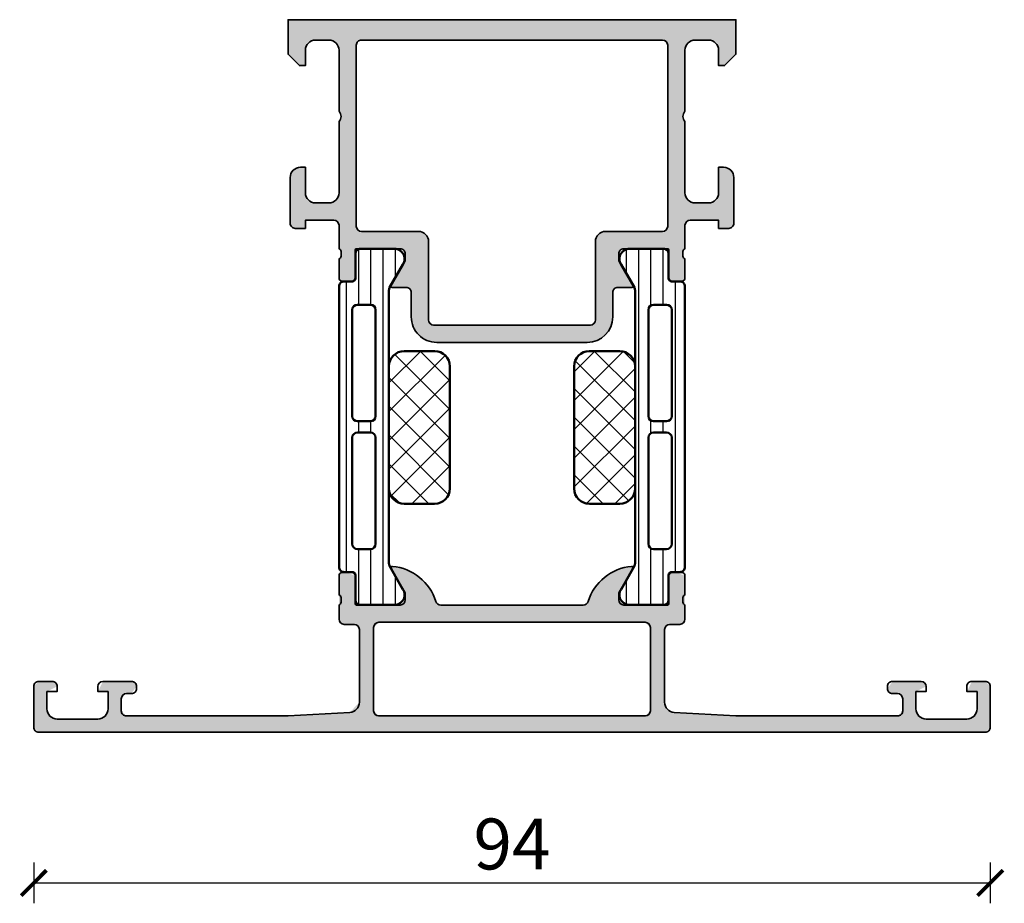
# Model space of a CAD drawing. Units: millimetres. Extents: x 2160 to 23610, y -640 to 3500.
# Drawn here: x 4097 to 4194, y 977 to 1064 of the extents above; entities that cross this region are included whole.
import ezdxf

# ---------------------------------------------------------------- set-up
doc = ezdxf.new("R2010")
doc.units = ezdxf.units.MM
doc.layers.add('l', color=6, linetype='Continuous')
for name, color, linetype, lineweight in [('S03_AL_Kontur', 255, 'Continuous', 35), ('S04_AL_Schraffur', 253, 'Continuous', 25), ('S07_Isolation_Kontur', 91, 'Continuous', 50), ('S08_Isolation_Schraffur', 91, 'Continuous', 25)]:
    doc.layers.add(name, color=color, linetype=linetype, lineweight=lineweight)
doc.styles.add('Arial', font='arialbd.ttf')
doc.styles.get("Standard").update_dxf_attribs({"font": 'arial.ttf'})
doc.dimstyles.new('ISO-25', dxfattribs={"dimtxt": 2.5, "dimasz": 2.5, "dimexe": 1.25, "dimexo": 0.625, "dimtad": 1, "dimtxsty": 'Standard', "dimcen": 2.5, "dimadec": 0, "dimazin": 0, "dimtfac": 1, "dimtmove": 0, "dimatfit": 3, "dimfxl": 1, "dimarcsym": 0})

# ---------------------------------------------------------------- blocks, each defined once
blk = doc.blocks.new('345230_s')
at = {"layer": 'S04_AL_Schraffur'}
h = blk.add_hatch(color=256, dxfattribs=at)
h.paths.add_polyline_path([(31.99999809265137, 10.09999847412109), (31.99999809265137, 2.944488525390625), (31.05703544616699, 1.946113586425781), (24.99999999999999, 1.599998474121093), (9.100006103515621, 1.599998474121094), (8.600006103515625, 2.099998474121096), (8.600006103515625, 3.300003051757813), (9.100006103515623, 3.800003051757813), (9.600006103515621, 3.800003051757812), (10.10000610351562, 4.499999999999999, 0.4142297305995092), (9.600006103515629, 5), (6.799987792968751, 5.000000000000001), (6.29998779296875, 4), (7.29998779296875, 4), (7.299987792968752, 2.300003051757813, -0.4142323029430184), (6.300018310546878, 1.300003051757813), (2.29998779296875, 1.300003051757813, -0.4141882703119074), (1.29998779296875, 2.300003051757814), (1.29998779296875, 4), (2.29998779296875, 4.500000000000002, 0.414255172858415), (1.800018310546875, 5), (0.5000000000000013, 5), (0, 4.5), (0, 0.4999999999999999), (0.5, 0), (93.49998474121094, 0), (93.99998474121092, 0.5), (93.99998474121092, 4.5), (93.49998474121092, 5), (92.19996643066406, 5), (91.69999694824219, 4), (92.69999694824219, 4), (92.69999694824219, 2.300003051757805, -0.4141882703119065), (91.69999694824217, 1.300003051757812), (87.69996643066409, 1.300003051757812, -0.4142323029430082), (86.69999694824217, 2.300003051757819), (86.69999694824219, 4), (87.69999694824219, 4.5, 0.414156471579595), (87.19999694824217, 5), (84.39997863769531, 5), (83.89997863769531, 4.300003051757812, 0.4142286545476874), (84.39997863769531, 3.800003051757812), (84.89997863769531, 3.800003051757812, -0.4142103512681917), (85.39997863769531, 3.300003051757811), (85.39997863769531, 2.099998474121106), (84.89997863769533, 1.599998474121094), (68.9999771118164, 1.599998474121094), (62.94294357299803, 1.94611358642578, -0.397601654213674), (61.99998092651369, 2.944488525390637), (61.99998092651366, 10.09999847412108, -0.414213562373095), (62.49998092651367, 10.59999847412109), (63.49998092651367, 10.59999847412109, 0.414213562373095), (63.99998092651367, 11.09999847412109), (63.99998092651367, 12.50000000000002), (63.99998092651366, 13.49998699999149), (63.99998092651366, 15.37999800000002), (63.20999376699227, 15.67999800000002), (62.72000660747088, 15.67999800000002), (62.42000660747087, 15.37999800000001), (62.42000660747087, 12.62000000000002), (62.30000660747084, 12.49999999999999), (57.99998092651366, 12.49999999999999), (57.49998092651368, 12.99999999999998), (57.49998092651369, 13.70000000000002), (58.88147638413603, 16.09282032302755), (58.74832884710881, 16.29933548774936, 0.2992013024098268), (54.47618303934765, 12.84758101255927), (53.99998092651371, 12.49999999999999), (39.99999809265137, 12.49999999999999), (39.52379597981737, 12.84758101255941, 0.2992013024098266), (35.25165017205624, 16.29933548774936), (35.11850263502901, 16.09282032302756), (36.49999809265136, 13.70000000000002), (36.49999809265137, 12.99999999999999, -0.414213562373095), (35.99999809265137, 12.49999999999999), (31.69997241169417, 12.49999999999999), (31.57997241169416, 12.62), (31.57997241169416, 15.37999799999999), (30.78998525217276, 15.67999799999999), (30.29999809265137, 15.67999799999999), (29.99999809265137, 15.379998), (29.99999809265137, 13.49998699999148), (29.99999809265137, 12.5), (29.99999809265137, 11.09999847412109, 0.414213562373095), (30.49999809265137, 10.59999847412109), (31.49999809265137, 10.59999847412109, -0.414213562373095)])
h.paths.add_polyline_path([(33.89999389648437, 1.600006103515625), (60.0999870300293, 1.600006103515625), (60.5999870300293, 2.100006103515625), (60.5999870300293, 10.29999542236328), (60.0999870300293, 10.79999542236328), (33.89999389648437, 10.79999542236328), (33.39999389648437, 10.29999542236328), (33.39999389648437, 2.100006103515625)])
at = {"layer": 'S03_AL_Kontur'}
for points in [[(31.99999809265137, 2.944488525390625), (31.99999809265137, 10.09999847412109, 0.414213562373095), (31.49999809265137, 10.59999847412109), (30.49999809265137, 10.59999847412109, -0.4142135623730961), (29.99999809265137, 11.09999847412109), (29.99999809265137, 12.5, 0.3382124742369605), (30.19999909265137, 12.77318899999148), (30.19999909265137, 13.22678299999148, 0.3381811729244391), (29.99999809265137, 13.49998699999148), (29.99999809265137, 15.379998, -0.414213562373095), (30.29999809265137, 15.67999799999999), (31.27997241169415, 15.679998, -0.414213562373095), (31.57997241169416, 15.37999799999999), (31.57997241169416, 12.62, 0.414213562373095), (31.69997241169417, 12.49999999999999), (35.99999809265137, 12.49999999999999, 0.4142135623730919), (36.49999809265137, 12.99999999999999), (36.49999809265136, 13.70000000000002), (35.11850263502901, 16.09282032302756, -0.6105378334010302), (35.25165017205624, 16.29933548774936, -0.2992013024098268), (39.52379597981737, 12.84758101255941, 0.326133762056025), (39.99999809265137, 12.49999999999999), (53.99998092651371, 12.49999999999999, 0.326133762056025), (54.47618303934765, 12.84758101255927, -0.2992013024098266), (58.74832884710881, 16.29933548774936, -0.6105378334010271), (58.88147638413603, 16.09282032302755), (57.49998092651369, 13.70000000000002), (57.49998092651368, 12.99999999999998, 0.414213562373094), (57.99998092651366, 12.49999999999999), (62.30000660747084, 12.49999999999999, 0.414213562373095), (62.42000660747087, 12.62000000000002), (62.42000660747087, 15.37999800000001, -0.414213562373095), (62.72000660747088, 15.67999800000002), (63.69998092651366, 15.67999800000002, -0.414213562373095), (63.99998092651366, 15.37999800000002), (63.99998092651366, 13.49998699999149, 0.33818117292444), (63.79997992651366, 13.22678299999149), (63.79997992651365, 12.77318899999152, 0.3382124742369605), (63.99998092651367, 12.50000000000002), (63.99998092651367, 11.0999984741211, -0.4142135623730992), (63.49998092651366, 10.59999847412109), (62.49998092651366, 10.59999847412109, 0.4142135623730909), (61.99998092651366, 10.09999847412108), (61.99998092651369, 2.944488525390637, 0.3976016542136743), (62.94294357299803, 1.94611358642578), (68.9999771118164, 1.599998474121094), (84.89997863769533, 1.599998474121094, 0.4142178261820747), (85.39997863769531, 2.099998474121106), (85.39997863769531, 3.300003051757811, 0.4142103512681913), (84.89997863769531, 3.800003051757813), (84.39997863769531, 3.800003051757813, -0.4142286545476873), (83.89997863769531, 4.300003051757812), (83.89997863769531, 4.5, -0.4142297305994915), (84.39997863769531, 5), (87.19999694824217, 5, -0.4141564715795948), (87.69999694824219, 4.5), (87.69999694824219, 4), (86.69999694824219, 4), (86.69999694824217, 2.300003051757819, 0.4142323029430074), (87.69996643066409, 1.300003051757812), (91.69999694824217, 1.300003051757812, 0.4141882703119065), (92.69999694824219, 2.300003051757805), (92.69999694824219, 4), (91.69999694824219, 4), (91.69999694824219, 4.5, -0.4142551728584339), (92.19996643066406, 5), (93.49998474121092, 5, -0.4142178261821199), (93.99998474121092, 4.5), (93.99998474121092, 0.5, -0.4142178261821306), (93.49998474121094, 0), (0.5, 0, -0.4142178261820808), (0, 0.4999999999999999), (0, 4.5, -0.4142178261820805), (0.5000000000000013, 5), (1.800018310546875, 5, -0.4142551728584147), (2.29998779296875, 4.500000000000002), (2.29998779296875, 4), (1.29998779296875, 4), (1.29998779296875, 2.300003051757814, 0.4141882703119074), (2.29998779296875, 1.300003051757813), (6.300018310546878, 1.300003051757813, 0.4142323029430184), (7.299987792968752, 2.300003051757813), (7.29998779296875, 4), (6.29998779296875, 4), (6.29998779296875, 4.499999999999999, -0.4141564715795885), (6.799987792968751, 5.000000000000001), (9.600006103515629, 5, -0.414229730599509), (10.10000610351562, 4.499999999999999), (10.10000610351562, 4.300003051757816, -0.41422865454769), (9.600006103515621, 3.800003051757812), (9.100006103515623, 3.800003051757813, 0.4142103512681955), (8.600006103515625, 3.300003051757813), (8.600006103515625, 2.099998474121096, 0.4142178261820783), (9.100006103515621, 1.599998474121094), (24.99999999999999, 1.599998474121093), (31.05703544616699, 1.946113586425781, 0.3976016542136781)], [(33.39999389648437, 2.100006103515625, 0.414213562373095), (33.89999389648437, 1.600006103515625), (60.0999870300293, 1.600006103515625, 0.414213562373095), (60.5999870300293, 2.100006103515625), (60.5999870300293, 10.29999542236328, 0.414213562373095), (60.0999870300293, 10.79999542236328), (33.89999389648437, 10.79999542236328, 0.414213562373095), (33.39999389648437, 10.29999542236328)]]:
    blk.add_lwpolyline(points, format="xyb", close=True, dxfattribs=at)
blk = doc.blocks.new('284154_s')
at = {"layer": 'S08_Isolation_Schraffur'}
h = blk.add_hatch(dxfattribs=at)
h.set_pattern_fill('LINIE', color=256, scale=1.2, angle=90, style=0)
h.set_pattern_definition([(90, (349.2410956838623, 233.7792218420179), (-1.2, 7.347638122934263e-17), [])])
edge = h.paths.add_edge_path()
edge.add_arc((5.399856002470342, 4.099976172319346), 0.5000000000001436, 180.0000599048432, 209.999996599309)
edge.add_line((4.966843285739685, 3.849976198019988), (6.285652613970854, 1.54045300000007))
edge.add_arc((5.444399964979427, 0.9998180747228677), 0.9999960709245708, -81.81839194809612, 32.727016099840625, ccw=False)
edge.add_line((5.586710613970865, 0.009999999999934062), (2.110169115871486, 0.009999999999990905))
edge.add_arc((2.11016647624634, 0.5099959774385833), 0.4999959774455601, 179.9996975188188, 270.00030248119424, ccw=False)
edge.add_line((1.610170498807747, 0.5099986170636157), (1.610162835460301, 2.935863351269802))
edge.add_arc((1.310162835460277, 2.935863351269789), 0.3000000000000242, 2.459628953664921e-12, 89.99999999999754)
edge.add_line((1.310162835460289, 3.235863351269813), (0.499831502126824, 3.235863351269813))
edge.add_arc((0.4998288232177119, 3.735860672360587), 0.4999973210979506, 179.999693017964, 270.0003069820164, ccw=False)
edge.add_line((-0.0001684978730622788, 3.73586335126987), (0.0001684978730622788, 31.28629640412723))
edge.add_arc((0.5001753894092337, 31.28998252140894), 0.5000204786249052, 90.00079215768011, 180.42238445235, ccw=False)
edge.add_line((0.5001684762462446, 31.79000299998606), (1.310499809579653, 31.79000299998606))
edge.add_arc((1.310499809579585, 32.09000299998614), 0.3000000000000824, 270.000000000013, 360.0000000000027)
edge.add_line((1.610499809579665, 32.09000299998615), (1.610167859182638, 34.4900013829224))
edge.add_arc((2.110163836621231, 34.4900040225475), 0.4999959774455602, 89.9996975188123, 180.0003024811883, ccw=False)
edge.add_line((2.11016647624632, 34.98999999998608), (5.5867079743457, 34.98999999998608))
edge.add_arc((5.444397325354387, 34.00018192526318), 0.9999960709245175, -32.727016099837215, 81.818391948103, ccw=False)
edge.add_line((6.285649974345802, 33.45954699998606), (4.967180259859049, 31.17589015323566))
edge.add_arc((6.149761289489435, 30.74113659988502), 1.25996370733155, 159.8150029802965, 172.7554261461828)
edge.add_line((4.899856002470585, 30.9000243504355), (4.899856002470472, 4.09997564955097))
edge = h.paths.add_edge_path(flags=16)
edge.add_line((3.599856002470574, 5.994999999992956), (3.599856002470517, 16.444999999993))
edge.add_arc((3.099856002470517, 16.444999999993), 0.5, 0, 90)
edge.add_line((3.099856002470517, 16.944999999993), (1.799856002470563, 16.944999999993))
edge.add_arc((1.799856002470563, 16.444999999993), 0.5, 90, 180)
edge.add_line((1.299856002470563, 16.444999999993), (1.299856002470449, 5.994999999992956))
edge.add_arc((1.799856002470449, 5.994999999992956), 0.5, 180, 270)
edge.add_line((1.799856002470449, 5.494999999992956), (3.099856002470517, 5.494999999992956))
edge.add_arc((3.099856002470545, 5.994999999992984), 0.5000000000000284, 269.9999999999968, 359.9999999999968)
edge = h.paths.add_edge_path(flags=16)
edge.add_line((3.099856002470517, 29.50499999999298), (1.799856002470449, 29.50499999999309))
edge.add_arc((1.799856002470449, 29.00499999999309), 0.5, 90, 180)
edge.add_line((1.299856002470449, 29.00499999999309), (1.299856002470563, 18.55499999999302))
edge.add_arc((1.799856002470563, 18.55499999999302), 0.5, 180, 270)
edge.add_line((1.799856002470563, 18.05499999999302), (3.099856002470517, 18.05499999999302))
edge.add_arc((3.099856002470517, 18.55499999999302), 0.5, 270, 360)
edge.add_line((3.599856002470517, 18.55499999999302), (3.599856002470574, 29.00499999999298))
edge.add_arc((3.099856002470545, 29.00499999999295), 0.5000000000000284, 3.256887993818456e-12, 90.00000000000325)
h = blk.add_hatch(dxfattribs=at)
h.set_pattern_fill('NETZ', color=256, scale=2, angle=45, style=0)
h.set_pattern_definition([(45, (349.2410956838623, 233.7792218420179), (-1.414213562373095, 1.414213562373095), []), (135, (349.2410956838623, 233.7792218420179), (-1.414213562373095, -1.414213562373095), [])])
edge = h.paths.add_edge_path()
edge.add_arc((6.409856002470519, 11.444999999993), 1.5, 180, 270, ccw=False)
edge.add_line((4.909856002470519, 11.444999999993), (4.909856002470519, 23.444999999993))
edge.add_arc((6.409856002470519, 23.444999999993), 1.5, 90, 180, ccw=False)
edge.add_line((6.409856002470519, 24.944999999993), (9.399856002470528, 24.944999999993))
edge.add_arc((9.399856002470528, 23.444999999993), 1.5, 0, 90, ccw=False)
edge.add_line((10.89985600247053, 23.444999999993), (10.89985600247053, 11.444999999993))
edge.add_arc((9.399856002470528, 11.444999999993), 1.5, 270, 360, ccw=False)
edge.add_line((9.399856002470528, 9.944999999993001), (6.409856002470519, 9.944999999993001))
at = {"layer": 'S07_Isolation_Kontur'}
for points in [[(4.899856002470472, 4.09997564955097, 0.1316522165773109), (4.966843285739685, 3.849976198019988), (6.285652613970854, 1.54045300000007, -0.5460410483302554), (5.586710613970865, 0.009999999999934062), (2.110169115871486, 0.009999999999990905, -0.4142166549145116), (1.610170498807747, 0.5099986170636157), (1.610162835460301, 2.935863351269802, 0.4142135623730701), (1.310162835460289, 3.235863351269813), (0.499831502126824, 3.235863351269813, -0.4142167009307444), (-0.0001684978730622788, 3.73586335126987), (0.0001684978730622788, 31.28629640412723, -0.4163703673762065), (0.5001684762462446, 31.79000299998606), (1.310499809579653, 31.79000299998606, 0.4142135623730451), (1.610499809579665, 32.09000299998615), (1.610167859182638, 34.4900013829224, -0.4142166549145116), (2.11016647624632, 34.98999999998608), (5.5867079743457, 34.98999999998608, -0.5460410483302749), (6.285649974345802, 33.45954699998606), (4.967180259859049, 31.17589015323566, 0.05652332779130092), (4.899856002470585, 30.9000243504355)], [(3.099856002470517, 29.50499999999298), (1.799856002470449, 29.50499999999309, 0.414213562373095), (1.299856002470449, 29.00499999999309), (1.299856002470563, 18.55499999999302, 0.414213562373095), (1.799856002470563, 18.05499999999302), (3.099856002470517, 18.05499999999302, 0.414213562373095), (3.599856002470517, 18.55499999999302), (3.599856002470574, 29.00499999999298, 0.414213562373095)], [(6.409856002470519, 9.944999999993001, -0.414213562373095), (4.909856002470519, 11.444999999993), (4.909856002470519, 23.444999999993, -0.414213562373095), (6.409856002470519, 24.944999999993), (9.399856002470528, 24.944999999993, -0.414213562373095), (10.89985600247053, 23.444999999993), (10.89985600247053, 11.444999999993, -0.414213562373095), (9.399856002470528, 9.944999999993001)], [(3.599856002470574, 5.994999999992956), (3.599856002470517, 16.444999999993, 0.414213562373095), (3.099856002470517, 16.944999999993), (1.799856002470563, 16.944999999993, 0.414213562373095), (1.299856002470563, 16.444999999993), (1.299856002470449, 5.994999999992956, 0.414213562373095), (1.799856002470449, 5.494999999992956), (3.099856002470517, 5.494999999992956, 0.414213562373095)]]:
    blk.add_lwpolyline(points, format="xyb", close=True, dxfattribs=at)
blk = doc.blocks.new('398040_s')
at = {"layer": 'S04_AL_Schraffur'}
h = blk.add_hatch(color=256, dxfattribs=at)
edge = h.paths.add_edge_path()
edge.add_line((6.580019976199765, -22.61966279037165), (6.580019976199765, -25.37966079037164))
edge.add_arc((6.280019976199696, -25.37966079037153), 0.3000000000000682, 269.9999999999783, 359.9999999999783, ccw=False)
edge.add_line((6.280019976199583, -25.6796607903716), (5.30004565715717, -25.6796607903716))
edge.add_arc((5.300045657157057, -25.37966079037153), 0.3000000000000682, 180.0000000000217, 270.00000000002166, ccw=False)
edge.add_line((5.000045657156988, -25.37966079037164), (5.000045657156988, -23.49964979036304))
edge.add_arc((4.921178561513848, -23.23210644983996), 0.278925541737276, 286.4245945553412, 361.1628700728735)
edge.add_line((5.200046657157145, -23.22644579036296), (5.200046657157145, -22.77285179036312))
edge.add_arc((4.921209210613959, -22.7671833823648), 0.2788950563275717, 358.8354106259139, 433.5801235805193)
edge.add_line((5.000045657156988, -22.49966279037153), (5.000045657157898, -20.20000485228934))
edge.add_arc((4.500045657157955, -20.20000485228928), 0.4999999999999432, 359.9999999999935, 450.0000000000065)
edge.add_line((4.500045657157898, -19.70000485228934), (1.700057983397528, -19.70000485228934))
edge.add_line((1.700057983397528, -19.70000485228934), (1.700057983397528, -20.50000027465285))
edge.add_line((1.700057983397528, -20.50000027465285), (0.7000579833984375, -20.49999264525832))
edge.add_arc((0.7000272427777637, -20.00002338628985), 0.4999692599135067, 179.9973514386489, 270.003522832235, ccw=False)
edge.add_line((0.2000579833984375, -20.00000027465285), (0.199996948241278, -15.5000228888905))
edge.add_arc((1.199974059184782, -15.49996185375539), 0.9999771128061902, 89.99868852422281, 180.0034971356853, ccw=False)
edge.add_line((1.199996948231274, -14.49998474121116), (1.699996948241278, -14.49998474121094))
edge.add_line((1.699996948241278, -14.49998474121094), (1.699996948241278, -17.00000027465194))
edge.add_arc((2.700084345714667, -16.99991287718966), 1.000087401292214, 180.005007068111, 269.9949861016603)
edge.add_line((2.699996829031988, -18.00000027465262), (4.000045657156079, -18.00000027465308))
edge.add_arc((3.999986859428077, -16.99994147692325), 1.000058799458306, 270.0033686635858, 359.99663133631)
edge.add_line((5.000045657157898, -17.00000027465308), (4.999992370605469, -9.999984727810443))
edge.add_arc((4.475044790372722, -9.499992387422163), 0.7249567590133678, 316.3947622149396, 403.6052377851647)
edge.add_line((4.999992370604559, -9.000000047032927), (4.999999999989996, -2.999887084384909))
edge.add_arc((4.00000762951032, -2.999871825596471), 0.9999923705960914, 359.9991257291518, 450.0008742781956)
edge.add_line((3.999992370593645, -1.999879455116798), (2.699996948243097, -1.999879455116798))
edge.add_arc((2.700002467839624, -2.999884974715144), 1.000005519613579, 90.00031624784008, 179.9996837519905)
edge.add_line((1.699996948241278, -2.999879455115661), (1.699996948242188, -4.499999999999773))
edge.add_line((1.699996948242188, -4.499999999999773), (1.099998474121094, -4.499999999999773))
edge.add_line((1.099998474121094, -4.499999999999773), (-9.094947017729282e-13, -3.39999389648392))
edge.add_line((-9.094947017729282e-13, -3.39999389648392), (0, 0))
edge.add_line((0, 0), (43.99987304687966, 2.273736754432321e-13))
edge.add_line((43.99987304687966, 2.273736754432321e-13), (43.99987304687875, -3.4000320796913))
edge.add_line((43.99987304687875, -3.4000320796913), (42.89989745616913, -4.500007427210221))
edge.add_line((42.89989745616913, -4.500007427210221), (42.29992187023072, -4.500007427210448))
edge.add_line((42.29992187023072, -4.500007427210448), (42.29992187023163, -2.999549901957153))
edge.add_arc((41.29983554382459, -2.99964385843593), 1.000086330820572, 0.005382844994337257, 89.99504745862963)
edge.add_line((41.29992198944001, -1.999557531351456), (39.99987316131501, -1.999557531351229))
edge.add_arc((39.99992797000353, -2.999612339649785), 1.00005480980047, 90.00314013442411, 179.9972969960544)
edge.add_line((38.99987316131592, -2.999565160745533), (38.99987316131501, -9.00000027465262))
edge.add_arc((39.52471250163353, -9.50000027465262), 0.7248836686986272, 136.3884232636955, 223.6115767363045)
edge.add_line((38.99987316131501, -10.00000027465262), (38.99987316131501, -17.00000027465262))
edge.add_arc((39.99993195904443, -16.9999414769232), 1.000058799457908, 180.0033686636672, 269.9966313363848)
edge.add_line((39.99987316131592, -18.00000027465262), (41.29992198944001, -18.00000027465285))
edge.add_arc((41.2998344727575, -16.99991287719005), 1.000087401292046, 270.0050138983302, 359.9949929318856)
edge.add_line((42.29992187023072, -17.00000027465239), (42.29992187023072, -14.50000027465262))
edge.add_line((42.29992187023072, -14.50000027465262), (42.79992187023072, -14.50000027465262))
edge.add_arc((42.79983439966151, -15.50008774522183), 1.000087474394428, 0.0050112560712136656, 89.9949887439027, ccw=False)
edge.add_line((43.79992187023072, -15.50000027465308), (43.79986083507447, -20.00000027465285))
edge.add_arc((43.29989157569543, -20.00002338629037), 0.4999692599132234, -90.0035228321633, 0.002648561409728245, ccw=False)
edge.add_line((43.29986083507538, -20.49999264525854), (42.29986083507538, -20.50000027465285))
edge.add_line((42.29986083507538, -20.50000027465285), (42.29986083507538, -19.70000485228934))
edge.add_line((42.29986083507538, -19.70000485228934), (39.49987316131592, -19.70000485228934))
edge.add_arc((39.49987316131592, -20.20000485228934), 0.5, 90, 180)
edge.add_line((38.99987316131592, -20.20000485228934), (38.99987316131501, -22.49961442354447))
edge.add_arc((39.07870960785804, -22.76713501553774), 0.2788950563275736, 106.4198764194807, 181.1645893740861)
edge.add_line((38.79987216131485, -22.77280342353606), (38.79987216131485, -23.22639742353613))
edge.add_arc((39.078740256958, -23.23205808301301), 0.2789255417371256, 178.8371299271492, 253.5754054446816)
edge.add_line((38.99987316131501, -23.49960142353598), (38.99987316131501, -25.37961242354459))
edge.add_arc((38.69987316131494, -25.37961242354447), 0.3000000000000682, 269.9999999999783, 359.9999999999783, ccw=False)
edge.add_line((38.69987316131483, -25.67961242354454), (37.71989884227241, -25.67961242354454))
edge.add_arc((37.7198988422723, -25.37961242354447), 0.3000000000000682, 180.0000000000217, 270.00000000002166, ccw=False)
edge.add_line((37.41989884227223, -25.37961242354459), (37.41989884227223, -22.61961442354459))
edge.add_arc((37.29994720928426, -22.61961442354459), 0.1199516329879771, 0, 90)
edge.add_line((37.29994720928426, -22.49966279055661), (32.99988079070954, -22.49965330469377))
edge.add_arc((32.99987047059932, -22.99964298458355), 0.4999896799962862, 89.99881737807108, 180.0011826220071)
edge.add_line((32.49988079070954, -22.99965330469445), (32.49988079070954, -23.69965025293686))
edge.add_line((32.49988079070954, -23.69965025293686), (33.88812541961579, -26.10417600977189))
edge.add_arc((33.76116437675525, -26.16085972976439), 0.1390401039859483, -86.60874676557688, 24.059111601240886, ccw=False)
edge.add_line((33.76938915252686, -26.29965635645226), (32.39988079071372, -26.29965635645226))
edge.add_arc((32.39988079070895, -26.79965635645112), 0.4999999999988631, 89.99999999945284, 180.0000000000261)
edge.add_line((31.89988079071009, -26.79965635645135), (31.89988079071009, -29.19996032714789))
edge.add_arc((29.39988079071003, -29.19996032714783), 2.500000000000057, 270.0000000000013, 359.9999999999987, ccw=False)
edge.add_line((29.39988079071009, -31.69996032714789), (14.60000261852656, -31.69996032714812))
edge.add_arc((14.60000261852667, -29.19996032714801), 2.500000000000114, 179.9999999999922, 269.9999999999974, ccw=False)
edge.add_line((12.10000261852656, -29.19996032714766), (12.10000261852565, -26.79965635645181))
edge.add_arc((11.60000261852576, -26.79965635645146), 0.4999999999998863, 359.9999999999609, 450.0000000005341)
edge.add_line((11.6000026185211, -26.29965635645158), (10.23049425670979, -26.29965635645158))
edge.add_arc((10.23871903248052, -26.16085972976398), 0.1390401039856309, 155.9408883990924, 266.6087467659269, ccw=False)
edge.add_line((10.11175798961995, -26.10417600977235), (11.5000026185262, -23.69965025293573))
edge.add_line((11.5000026185262, -23.69965025293573), (11.5000026185262, -22.99965330469399))
edge.add_arc((11.00001293863664, -22.99964298458332), 0.4999896799960589, 359.9988173780189, 450.001182621955)
edge.add_line((11.0000026185262, -22.49965330469377), (6.700019976199656, -22.49966279037199))
edge.add_arc((6.700019976199542, -22.61966279037176), 0.1199999999997772, 89.99999999994571, 179.9999999999457)
edge = h.paths.add_edge_path(flags=16)
edge.add_line((36.79985790252704, -1.999996948241915), (7.200010681379354, -1.999996948242142))
edge.add_arc((7.19999542259535, -2.499996948241745), 0.500000000232433, 89.99825147215275, 180.0000000011919)
edge.add_line((6.699995422362917, -2.499996948252146), (6.699995422362917, -20.29965025293632))
edge.add_arc((7.199995422362861, -20.29965025293615), 0.4999999999999432, 180.0000000000196, 270.0000000000065)
edge.add_line((7.199995422362917, -20.79965025293609), (12.79999804088948, -20.79965025293609))
edge.add_arc((12.80000008805325, -21.79964820577231), 0.99999795283832, -0.00011729408447536116, 90.00011729408442, ccw=False)
edge.add_line((13.79999804088948, -21.79965025293609), (13.80002092907307, -29.50000305175786))
edge.add_arc((14.30003166125658, -29.49996180063152), 0.5000107338851252, 180.0047269294073, 269.997895963315)
edge.add_line((14.30001329967854, -29.99997253417951), (29.6998701095572, -29.99997253417973))
edge.add_arc((29.69985174797904, -29.49996180063163), 0.5000107338852386, 270.0021040366982, 359.9952730706058)
edge.add_line((30.19986248016266, -29.50000305175786), (30.19988536834626, -21.79965025293609))
edge.add_arc((31.19988332118243, -21.79964820577203), 0.9999979528382632, 89.99988270591228, 180.0001172941007, ccw=False)
edge.add_line((31.19988536834626, -20.79965025293586), (36.79985790252613, -20.79965025293654))
edge.add_arc((36.79985790252601, -20.29965025293643), 0.5000000000001137, 270.000000000013, 359.999999999987)
edge.add_line((37.29985790252613, -20.29965025293654), (37.29985790252704, -2.499996948242369))
edge.add_arc((36.79985516165908, -2.49999968910987), 0.500002740875468, 0.0003140785583204142, 89.99968592138957)
at = {"layer": 'S03_AL_Kontur'}
for points in [[(6.580019976199765, -22.61966279037165), (6.580019976199765, -25.37966079037164, -0.414213562373095), (6.280019976199583, -25.6796607903716), (5.30004565715717, -25.6796607903716, -0.414213562373095), (5.000045657156988, -25.37966079037164), (5.000045657156988, -23.49964979036304, 0.3381811729244396), (5.200046657157145, -23.22644579036296), (5.200046657157145, -22.77285179036312, 0.338212474236961), (5.000045657156988, -22.49966279037153), (5.000045657157898, -20.20000485228934, 0.4142135623731616), (4.500045657157898, -19.70000485228934), (1.700057983397528, -19.70000485228934), (1.700057983397528, -20.50000027465285), (0.7000579833984375, -20.49999264525832, -0.4142451105867552), (0.2000579833984375, -20.00000027465285), (0.199996948241278, -15.5000228888905, -0.4142381439730278), (1.199996948231274, -14.49998474121116), (1.699996948241278, -14.49998474121094), (1.699996948241278, -17.00000027465194, 0.4141623366111111), (2.699996829031988, -18.00000027465262), (4.000045657156079, -18.00000027465308, 0.414179121905382), (5.000045657157898, -17.00000027465308), (4.999992370605469, -9.999984727810443, 0.4000244856262457), (4.999992370604559, -9.000000047032927), (4.999999999989996, -2.999887084384909, 0.4142225008984203), (3.999992370593645, -1.999879455116798), (2.699996948243097, -1.999879455116798, 0.4142103290889849), (1.699996948241278, -2.999879455115661), (1.699996948242188, -4.499999999999773), (1.099998474121094, -4.499999999999773), (-9.094947017729282e-13, -3.39999389648392), (0, 0), (43.99987304687966, 2.273736754432321e-13), (43.99987304687875, -3.4000320796913), (42.89989745616913, -4.500007427210221), (42.29992187023072, -4.500007427210448), (42.29992187023163, -2.999549901957153, 0.4141607293710389), (41.29992198944001, -1.999557531351456), (39.99987316131501, -1.999557531351229, 0.4141836928513501), (38.99987316131592, -2.999565160745533), (38.99987316131501, -9.00000027465262, 0.4000886567602109), (38.99987316131501, -10.00000027465262), (38.99987316131501, -17.00000027465262, 0.4141791219053489), (39.99987316131592, -18.00000027465262), (41.29992198944001, -18.00000027465285, 0.4141623366111426), (42.29992187023072, -17.00000027465239), (42.29992187023072, -14.50000027465262), (42.79992187023072, -14.50000027465262, -0.4141623287097638), (43.79992187023072, -15.50000027465308), (43.79986083507447, -20.00000027465285, -0.414245110586688), (43.29986083507538, -20.49999264525854), (42.29986083507538, -20.50000027465285), (42.29986083507538, -19.70000485228934), (39.49987316131592, -19.70000485228934, 0.4142135623730951), (38.99987316131592, -20.20000485228934), (38.99987316131501, -22.49961442354447, 0.33821247423696), (38.79987216131485, -22.77280342353606), (38.79987216131485, -23.22639742353613, 0.3381811729244394), (38.99987316131501, -23.49960142353598), (38.99987316131501, -25.37961242354459, -0.414213562373095), (38.69987316131483, -25.67961242354454), (37.71989884227241, -25.67961242354454, -0.414213562373095), (37.41989884227223, -25.37961242354459), (37.41989884227223, -22.61961442354459, 0.414213562373095), (37.29994720928426, -22.49966279055661), (32.99988079070954, -22.49965330469377, 0.4142256534359456), (32.49988079070954, -22.99965330469445), (32.49988079070954, -23.69965025293686), (33.88812541961579, -26.10417600977189, -0.5242764571891165), (33.76938915252686, -26.29965635645226), (32.39988079071372, -26.29965635645226, 0.4142135623760252), (31.89988079071009, -26.79965635645135), (31.89988079071009, -29.19996032714789, -0.4142135623730818), (29.39988079071009, -31.69996032714789), (14.60000261852656, -31.69996032714812, -0.4142135623731216), (12.10000261852656, -29.19996032714766), (12.10000261852565, -26.79965635645181, 0.4142135623760252), (11.6000026185211, -26.29965635645158), (10.23049425670979, -26.29965635645158, -0.524276457189214), (10.11175798961995, -26.10417600977235), (11.5000026185262, -23.69965025293573), (11.5000026185262, -22.99965330469399, 0.4142256534359456), (11.0000026185262, -22.49965330469377), (6.700019976199656, -22.49966279037199, 0.414213562373095)], [(36.79985790252704, -1.999996948241915), (7.200010681379354, -1.999996948242142, 0.4142225007961569), (6.699995422362917, -2.499996948252146), (6.699995422362917, -20.29965025293632, 0.4142135623730284), (7.199995422362917, -20.79965025293609), (12.79999804088948, -20.79965025293609, -0.4142147615768339), (13.79999804088948, -21.79965025293609), (13.80002092907307, -29.50000305175786, 0.4141786432400754), (14.30001329967854, -29.99997253417951), (29.6998701095572, -29.99997253417973, 0.4141786432400754), (30.19986248016266, -29.50000305175786), (30.19988536834626, -21.79965025293609, -0.4142147615769334), (31.19988536834626, -20.79965025293586), (36.79985790252613, -20.79965025293654, 0.4142135623729619), (37.29985790252613, -20.29965025293654), (37.29985790252704, -2.499996948242369, 0.4142103512680579)]]:
    blk.add_lwpolyline(points, format="xyb", close=True, dxfattribs=at)
blk = doc.blocks.new('372260_s_kv')
for name, p in [('398040_s', (24.99995243549416, 70.00000000000735)), ('284154_s', (29.99999809265137, 12.5)), ('345230_s', (0, 0))]:
    blk.add_blockref(name, p)
at = {"xscale": -1}
blk.add_blockref('284154_s', (63.99998092651371, 12.5), dxfattribs=at)
blk = doc.blocks.new('_ArchTick')
at = {"color": 0, "linetype": 'ByBlock', "const_width": 0.15}
blk.add_lwpolyline([(-0.5, -0.5), (0.5, 0.5)], dxfattribs=at)
blk = doc.blocks.new('*D11163')
at = {"layer": 'Defpoints', "color": 0}
for p in [(4098.501434749377, 996.4755216277727), (4192.501419490588, 996.4755216277727), (4192.501419490588, 979.1729162742113)]:
    blk.add_point(p, dxfattribs=at)
at = {"layer": 'l', "color": 0, "lineweight": -2}
for p, q in [((4098.501434749377, 981.1729162742113), (4098.501434749377, 977.1729162742113)), ((4192.501419490588, 981.1729162742113), (4192.501419490588, 977.1729162742113)), ((4098.501434749377, 979.1729162742113), (4192.501419490588, 979.1729162742113))]:
    blk.add_line(p, q, dxfattribs=at)
at = {"layer": 'l', "color": 0, "lineweight": -2, "xscale": 2.5, "yscale": 2.5, "zscale": 2.5, "rotation": 180}
blk.add_blockref('_ArchTick', (4098.501434749377, 979.1729162742113), dxfattribs=at)
at = {"layer": 'l', "color": 0, "lineweight": -2, "xscale": 2.5, "yscale": 2.5, "zscale": 2.5}
blk.add_blockref('_ArchTick', (4192.501419490588, 979.1729162742113), dxfattribs=at)
at = {"layer": 'l', "color": 0, "insert": (4145.501427119983, 982.3529162742112), "char_height": 5, "attachment_point": 5, "style": 'Arial'}
blk.add_mtext('94', dxfattribs=at)

msp = doc.modelspace()

# ---------------------------------------------------------------- block references
at = {"layer": 'S03_AL_Kontur'}
msp.add_blockref('372260_s_kv', (4098.501434749377, 993.9755216277727), dxfattribs=at)

# ---------------------------------------------------------------- dimensions: what is measured, and where the dimension line sits
at = {"layer": 'l'}
dim = msp.add_aligned_dim(p1=(4098.501434749377, 996.4755216277727), p2=(4192.501419490588, 996.4755216277727), distance=-17.302605353561376, dimstyle='ISO-25', override={"dimtxt": 5, "dimexe": 2, "dimexo": 2, "dimdec": 1, "dimtxsty": 'Arial', "dimblk": 'ArchTick', "dimblk1": 'ArchTick', "dimblk2": 'ArchTick', "dimldrblk": 'ArchTick', "dimfxl": 2, "dimfxlon": 1}, dxfattribs=at)
dim.commit()
dim.dimension.update_dxf_attribs({"geometry": '*D11163', "text_midpoint": (4145.501427119983, 982.3529162742112)})

doc.saveas('drawing.dxf')
